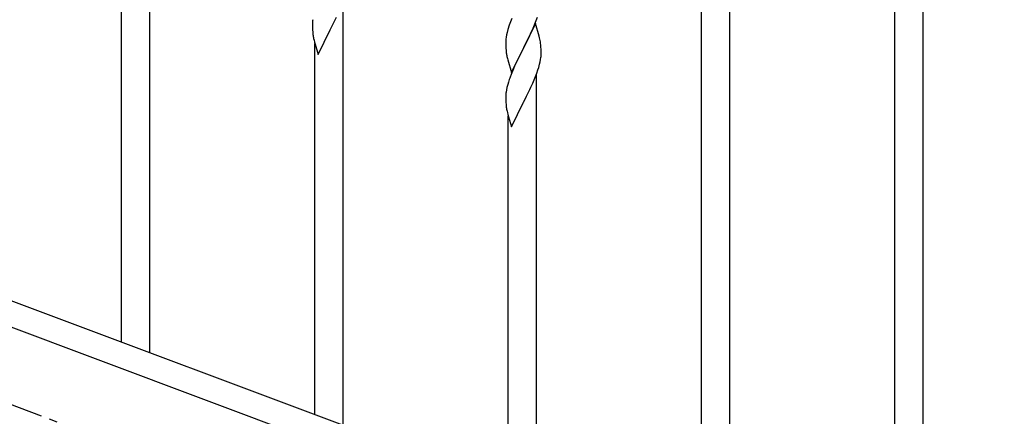
# Model space of a CAD drawing. Units: millimetres. Extents: x 250 to 8280, y 75 to 5795.
# Drawn here: x 6065 to 6661, y 4088 to 4328 of the extents above; entities that cross this region are included whole.
import ezdxf

# ---------------------------------------------------------------- set-up
doc = ezdxf.new("R2010")
doc.units = ezdxf.units.MM
doc.linetypes.add('YCENTER_1', pattern=[13, 10, -1, 1, -1])
doc.layers.add('YKK_A1', color=4, linetype='Continuous', lineweight=30)

msp = doc.modelspace()

# ---------------------------------------------------------------- linework, layer by layer
at = {"layer": 'YKK_A1', "linetype": 'Continuous'}
for p, q in [((6594.64, 3957.36), (6594.64, 4814.64)), ((6611.64, 3950.99), (6611.64, 4808.26)), ((6143.64, 4126.52), (6143.64, 4475.66)), ((6126.64, 4132.9), (6126.64, 4468.59)), ((6494.64, 3994.87), (6494.64, 4344.01)), ((6260.64, 4082.64), (6260.64, 4338.9)), ((6477.64, 4001.25), (6477.64, 4336.93)), ((6242.1, 4326), (6242.09, 4325.6)), ((6242.14, 4326.81), (6242.1, 4326)), ((6252.98, 4322.27), (6254.7, 4325.66)), ((6254.7, 4325.66), (6256.65, 4329.64)), ((6361.92, 4326.68), (6361.2, 4324.67)), ((6362.71, 4328.71), (6361.92, 4326.68)), ((6377.04, 4325.78), (6369.81, 4310.92)), ((6376.08, 4323.99), (6377.12, 4326.52)), ((6379.3, 4318.14), (6377.04, 4325.78)), ((6377.12, 4326.52), (6378.25, 4329.55)), ((6242.09, 4325.6), (6242.11, 4323.74)), ((6242.11, 4323.74), (6242.14, 4322.73)), ((6242.14, 4322.73), (6242.19, 4321.79)), ((6242.19, 4321.79), (6242.27, 4320.63)), ((6245.59, 4307.08), (6252.81, 4321.94)), ((6252.81, 4321.94), (6252.98, 4322.27)), ((6359.89, 4320.26), (6359.58, 4318.86)), ((6360.41, 4322.19), (6359.89, 4320.26)), ((6361.2, 4324.67), (6360.41, 4322.19)), ((6374.09, 4319.57), (6375.64, 4322.99)), ((6375.64, 4322.99), (6376.08, 4323.99)), ((6242.86, 4316.63), (6243.07, 4315.69)), ((6243.07, 4315.69), (6243.39, 4314.49)), ((6243.39, 4314.49), (6243.75, 4313.22)), ((6359.12, 4315.39), (6359.09, 4314.59)), ((6359.09, 4314.59), (6359.11, 4312.73)), ((6359.18, 4316.22), (6359.12, 4315.39)), ((6359.34, 4317.51), (6359.18, 4316.22)), ((6359.58, 4318.86), (6359.34, 4317.51)), ((6369.98, 4311.25), (6371.7, 4314.64)), ((6371.7, 4314.64), (6373.2, 4317.7)), ((6373.2, 4317.7), (6374.09, 4319.57)), ((6379.55, 4317.18), (6379.3, 4318.14)), ((6379.77, 4316.24), (6379.55, 4317.18)), ((6243.64, 4089.01), (6243.64, 4313.6)), ((6243.75, 4313.22), (6245.59, 4307.08)), ((6359.11, 4312.73), (6359.14, 4311.72)), ((6359.14, 4311.72), (6359.19, 4310.78)), ((6359.19, 4310.78), (6359.29, 4309.34)), ((6359.29, 4309.34), (6359.44, 4308.02)), ((6362.59, 4296.06), (6369.81, 4310.92)), ((6369.65, 4310.59), (6366.65, 4304.61)), ((6369.81, 4310.92), (6369.65, 4310.59)), ((6369.81, 4310.92), (6369.98, 4311.25)), ((6380.42, 4311.38), (6380.31, 4312.79)), ((6380.48, 4310.13), (6380.42, 4311.38)), ((6380.53, 4308.41), (6380.48, 4310.13)), ((6380.53, 4307.26), (6380.53, 4308.41)), ((6359.81, 4305.84), (6360.07, 4304.67)), ((6360.07, 4304.67), (6360.32, 4303.71)), ((6360.32, 4303.71), (6362.59, 4296.06)), ((6365.54, 4302.29), (6364.42, 4299.86)), ((6366.65, 4304.61), (6365.54, 4302.29)), ((6379.62, 4301.11), (6379.95, 4302.52)), ((6379.95, 4302.52), (6380.22, 4303.89)), ((6380.22, 4303.89), (6380.41, 4305.21)), ((6380.51, 4306.46), (6380.53, 4307.26)), ((6363.34, 4297.36), (6362.31, 4294.83)), ((6364.42, 4299.86), (6363.34, 4297.36)), ((6377.89, 4295.67), (6378.6, 4297.68)), ((6378.6, 4297.68), (6379.07, 4299.17)), ((6379.07, 4299.17), (6379.62, 4301.11)), ((6360.71, 4290.3), (6360.27, 4288.83)), ((6362.31, 4294.83), (6361.74, 4293.31)), ((6375.43, 4289.62), (6376.71, 4292.63)), ((6376.71, 4292.63), (6377.89, 4295.67)), ((6377.64, 4038.75), (6377.64, 4295.02)), ((6359.49, 4285.54), (6359.27, 4284.2)), ((6359.78, 4286.92), (6359.49, 4285.54)), ((6360.27, 4288.83), (6359.78, 4286.92)), ((6371.7, 4281.77), (6373.65, 4285.75)), ((6373.65, 4285.75), (6374.32, 4287.17)), ((6374.32, 4287.17), (6375.43, 4289.62)), ((6359.1, 4282.11), (6359.09, 4281.72)), ((6359.09, 4281.72), (6359.11, 4279.86)), ((6359.14, 4282.93), (6359.1, 4282.11)), ((6359.11, 4279.86), (6359.14, 4278.85)), ((6359.14, 4278.85), (6359.19, 4277.91)), ((6362.59, 4263.2), (6369.81, 4278.05)), ((6369.81, 4278.05), (6369.98, 4278.38)), ((6369.98, 4278.38), (6371.7, 4281.77)), ((6359.19, 4277.91), (6359.27, 4276.74)), ((6359.86, 4272.74), (6360.07, 4271.8)), ((6360.07, 4271.8), (6360.39, 4270.6)), ((6360.39, 4270.6), (6360.75, 4269.33)), ((6360.64, 4045.13), (6360.64, 4269.72)), ((6360.75, 4269.33), (6362.59, 4263.2))]:
    msp.add_line(p, q, dxfattribs=at)
at = {"layer": 'YKK_A1', "linetype": 'YCENTER_1', "ltscale": 5}
msp.add_line((7660.64, 3494.49), (5260.64, 4394.49), dxfattribs=at)
at = {"layer": 'YKK_A1', "linetype": 'Continuous', "ltscale": 0.5}
for p, q in [((5964.14, 4193.85), (6668, 3929.85)), ((5953.28, 4181.9), (6657.13, 3917.9))]:
    msp.add_line(p, q, dxfattribs=at)
at = {"layer": 'YKK_A1', "linetype": 'Continuous'}
for centre, radius, start, end in [((6274.13, 4324.2), 32.09, 173.04137, 175.33313), ((6282.11, 4324.08), 39.99, 184.955, 187.24675), ((6302.91, 4328.33), 61.18, 188.73798, 191.02974), ((6338.29, 4307.54), 42.38, 9.5641, 11.85586), ((6335.5, 4307.93), 45.07, 6.18413, 8.47589), ((6414.04, 4316.18), 55.21, 188.49987, 190.79162), ((6349.08, 4308.46), 31.5, 354.07349, 356.36524), ((6436.38, 4266.06), 79.46, 159.94312, 162.23488), ((6391.13, 4280.32), 32.09, 173.04137, 175.33313), ((6399.11, 4280.2), 39.99, 184.955, 187.24675), ((6419.91, 4284.45), 61.18, 188.73798, 191.02974)]:
    msp.add_arc(centre, radius, start, end, dxfattribs=at)

doc.saveas('drawing.dxf')
